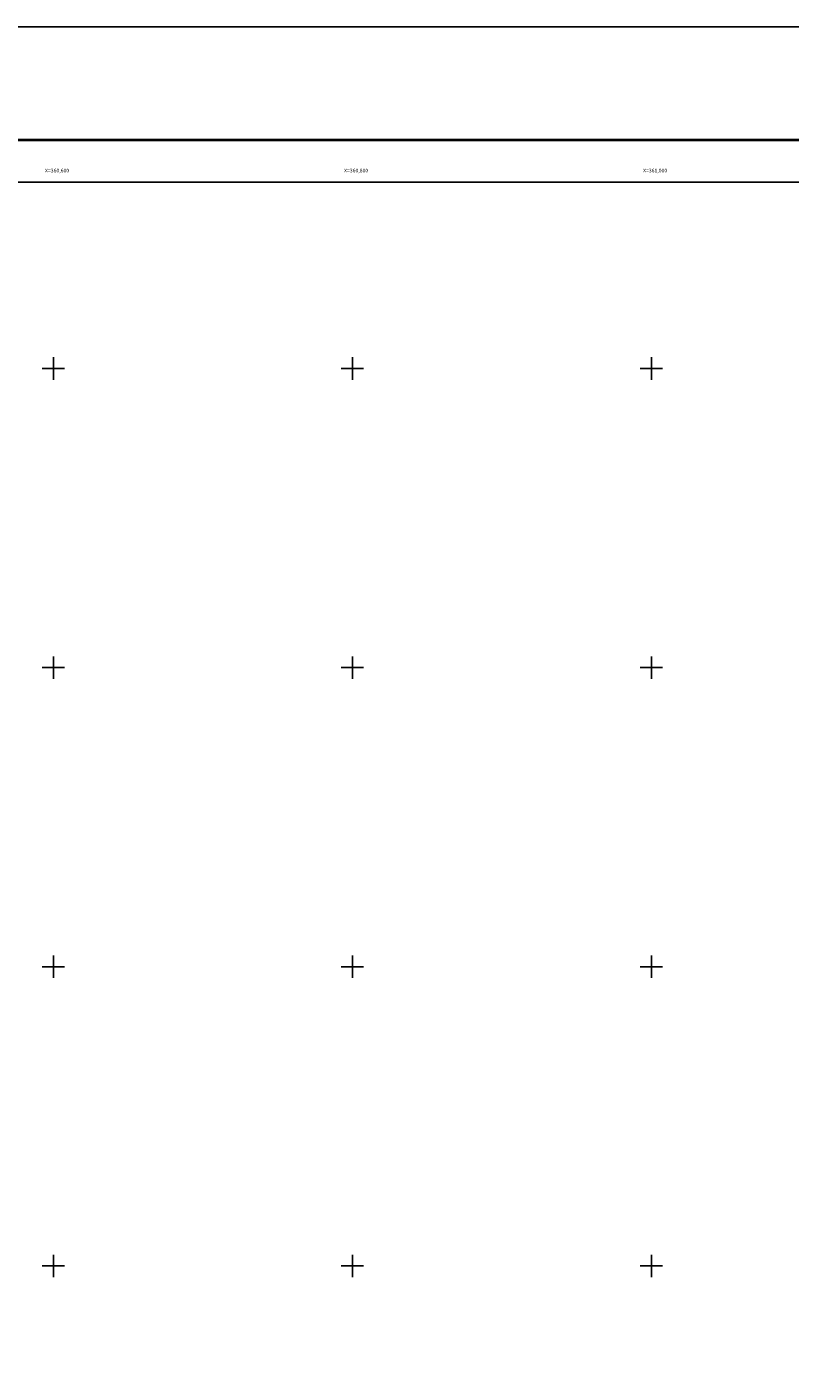
# Model space of a CAD drawing. Units: millimetres. Extents: x 360072 to 362472, y 2566028 to 2567828.
# Drawn here: x 360582 to 361093, y 2566928 to 2567828 of the extents above; entities that cross this region are included whole.
import ezdxf
from ezdxf.enums import TextEntityAlignment as Align

# ---------------------------------------------------------------- set-up
doc = ezdxf.new("R2010")
doc.units = ezdxf.units.MM
doc.header["$LTSCALE"] = 40
for name, color, linetype in [('CVL_RET_TX', 2, 'Continuous'), ('CVL_RETUTM', 8, 'Continuous'), ('Lomo', 7, 'Continuous')]:
    doc.layers.add(name, color=color, linetype=linetype)
doc.styles.add('MONOTXT', font='MONOTXT.shx')

msp = doc.modelspace()

# ---------------------------------------------------------------- linework, layer by layer
at = {"layer": 'CVL_RETUTM', "color": 8, "linetype": 'Continuous'}
for p, q in [((360600, 2567607.5), (360600, 2567592.5)), ((360800, 2567607.5), (360800, 2567592.5)), ((361000, 2567607.5), (361000, 2567592.5)), ((360592.5, 2567600), (360607.5, 2567600)), ((360792.5, 2567600), (360807.5, 2567600)), ((360992.5, 2567600), (361007.5, 2567600)), ((360600, 2567407.5), (360600, 2567392.5)), ((360800, 2567407.5), (360800, 2567392.5)), ((361000, 2567407.5), (361000, 2567392.5)), ((360592.5, 2567400), (360607.5, 2567400)), ((360792.5, 2567400), (360807.5, 2567400)), ((360992.5, 2567400), (361007.5, 2567400)), ((360600, 2567207.5), (360600, 2567192.5)), ((360800, 2567207.5), (360800, 2567192.5)), ((361000, 2567207.5), (361000, 2567192.5)), ((360592.5, 2567200), (360607.5, 2567200)), ((360792.5, 2567200), (360807.5, 2567200)), ((360992.5, 2567200), (361007.5, 2567200)), ((360600, 2567007.5), (360600, 2566992.5)), ((360800, 2567007.5), (360800, 2566992.5)), ((361000, 2567007.5), (361000, 2566992.5)), ((360592.5, 2567000), (360607.5, 2567000)), ((360792.5, 2567000), (360807.5, 2567000)), ((360992.5, 2567000), (361007.5, 2567000))]:
    msp.add_line(p, q, dxfattribs=at)
at = {"layer": 'Lomo', "color": 255, "linetype": 'Continuous', "elevation": 2.32}
msp.add_lwpolyline([(360072.04, 2567828.33), (362472.04, 2567828.33), (362472.04, 2566028.33), (360072.04, 2566028.33)], close=True, dxfattribs=at)
at = {"layer": 'Lomo', "color": 7, "linetype": 'Continuous', "const_width": 1.6}
msp.add_lwpolyline([(360137, 2567752.74), (362388.85, 2567752.74)], dxfattribs=at)
at = {"layer": 'Lomo', "color": 7, "linetype": 'Continuous'}
msp.add_lwpolyline([(360196.24, 2567724.46), (361996.24, 2567724.46), (361996.24, 2566124.46), (360196.24, 2566124.46)], close=True, dxfattribs=at)
msp.add_lwpolyline([(360196.24, 2567724.46), (361996.24, 2567724.46), (361996.24, 2566124.46), (360196.24, 2566124.46)], close=True, dxfattribs=at)
msp.add_lwpolyline([(360196.24, 2567724.46), (361996.24, 2567724.46), (361996.24, 2566124.46), (360196.24, 2566124.46)], close=True, dxfattribs=at)
msp.add_lwpolyline([(360196.24, 2567724.46), (361996.24, 2567724.46), (361996.24, 2566124.46), (360196.24, 2566124.46)], close=True, dxfattribs=at)

# ---------------------------------------------------------------- texts
at = {"layer": 'CVL_RET_TX', "color": 7, "style": 'MONOTXT'}
for s, p in [('X=360,600', (360610.56, 2567732.3)), ('X=360,800', (360810.56, 2567732.3)), ('X=361,000', (361010.56, 2567732.3))]:
    msp.add_text(s, height=2.5, dxfattribs=at).set_placement(p, align=Align.MIDDLE_RIGHT)

doc.saveas('drawing.dxf')
